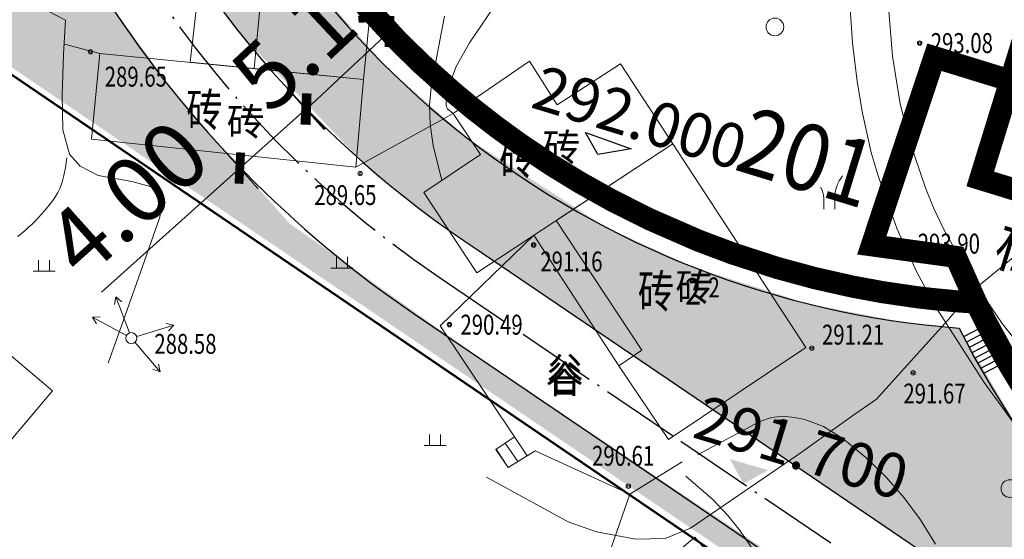
# Model space of a CAD drawing. Extents: x 1096050 to 1098561, y 2405628 to 2406945.
# Drawn here: x 1096233 to 1096277, y 2405875 to 2405899 of the extents above; entities that cross this region are included whole.
import ezdxf
from ezdxf.enums import TextEntityAlignment as Align

# ---------------------------------------------------------------- set-up
doc = ezdxf.new("R2010")
doc.units = 0
doc.header["$LTSCALE"] = 0.5
doc.header["$PDSIZE"] = 0.2
doc.linetypes.add('ACAD_ISO04W100', pattern=[30, 24, -3, 0, -3])
doc.linetypes.add('X5', pattern=[3, 2, -1])
doc.layers.get('0').update_dxf_attribs({"linetype": 'CONTINUOUS'})
doc.layers.get('Defpoints').update_dxf_attribs({"linetype": 'CONTINUOUS'})
for name, color, linetype in [('Building', 150, 'CONTINUOUS'), ('地形', 8, 'CONTINUOUS'), ('墙体', 6, 'CONTINUOUS'), ('文字', 4, 'CONTINUOUS'), ('柱子', 5, 'CONTINUOUS'), ('楼梯', 7, 'CONTINUOUS'), ('注记层', 7, 'CONTINUOUS'), ('轴线', 1, 'ACAD_ISO04W100'), ('道路', 2, 'CONTINUOUS')]:
    doc.layers.add(name, color=color, linetype=linetype)
doc.styles.add('-黑体', font='SIMHEI.TTF', dxfattribs={"width": 0.9})
doc.styles.add('DIM_FONT', font='SIMPLEX', dxfattribs={"width": 0.7, "bigfont": 'GBCBIG'})
doc.styles.add('HZ', font='romant.shx', dxfattribs={"width": 0.8, "bigfont": 'hztxt.shx'})
doc.styles.get("Standard").update_dxf_attribs({"font": 'rs.shx', "bigfont": 'hztxt.shx'})
doc.styles.add('TXT', font='txt', dxfattribs={"width": 0.75})
doc.linetypes.add('10421', pattern='A,2,[150,AAA.SHX,S=1,R=0,X=0,Y=1],1e-11', length=2)
doc.dimstyles.new('ISO-25', dxfattribs={"dimtxt": 2.5, "dimasz": 2.5, "dimexe": 1.25, "dimexo": 0.625, "dimtad": 1, "dimdsep": 46, "dimtxsty": 'Standard', "dimblk": 'ARCHTICK', "dimcen": 2.5, "dimadec": 0, "dimazin": 0, "dimtfac": 1, "dimtmove": 0, "dimatfit": 3, "dimfxl": 0, "dimarcsym": 0})
pattern_1 = [(90, (0, 0), (-0.79823638, 0.79823638), [0.211664528, -1.38480812]), (45, (0, 0), (-0.79823692407, 0.79823692407), [0.211664528, -0.91721292]), (135, (0, 0), (-0.79823692407, -0.79823692407), [0.211664528, -0.91721292])]

# ---------------------------------------------------------------- blocks, each defined once
blk = doc.blocks.new('_ArchTick')
at = {"color": 0, "linetype": 'ByBlock', "const_width": 0.4}
blk.add_lwpolyline([(-0.5, -0.5), (0.5, 0.5)], dxfattribs=at)
blk = doc.blocks.new('*D60')
at = {"layer": 'Building', "color": 0, "lineweight": -2}
for p, q in [((1096249.287, 2405898.537), (1096250.329, 2405897.425)), ((1096249.474, 2405898.337), (1096245.726, 2405894.828)), ((1096245.539, 2405895.028), (1096246.58, 2405893.915))]:
    blk.add_line(p, q, dxfattribs=at)
at = {"layer": 'Defpoints', "color": 0}
for p in [(1096248.86, 2405898.993), (1096245.112, 2405895.484), (1096245.726, 2405894.828)]:
    blk.add_point(p, dxfattribs=at)
at = {"layer": 'Building', "color": 0, "lineweight": -2}
for p, rotation in [((1096249.474, 2405898.337), 43.11378858937863), ((1096245.726, 2405894.828), 223.1137885893786)]:
    blk.add_blockref('_ArchTick', p, dxfattribs=dict(at, rotation=rotation))
at = {"layer": 'Building', "color": 0, "insert": (1096246.233, 2405898.042), "char_height": 3, "attachment_point": 5, "rotation": 43.1138, "style": 'DIM_FONT'}
blk.add_mtext('5.13', dxfattribs=at)
blk = doc.blocks.new('*D61')
at = {"layer": 'Building', "color": 0, "lineweight": -2}
for p, q in [((1096244.868, 2405895.74), (1096246.519, 2405893.899)), ((1096245.685, 2405894.83), (1096242.707, 2405892.159)), ((1096241.89, 2405893.07), (1096243.542, 2405891.228)), ((1096242.707, 2405892.159), (1096236.454, 2405886.55))]:
    blk.add_line(p, q, dxfattribs=at)
at = {"layer": 'Defpoints', "color": 0}
for p in [(1096244.45, 2405896.206), (1096241.473, 2405893.535), (1096242.707, 2405892.159)]:
    blk.add_point(p, dxfattribs=at)
at = {"layer": 'Building', "color": 0, "lineweight": -2}
for p, rotation in [((1096245.685, 2405894.83), 41.89148678264332), ((1096242.707, 2405892.159), 221.8914867826434)]:
    blk.add_blockref('_ArchTick', p, dxfattribs=dict(at, rotation=rotation))
at = {"layer": 'Building', "color": 0, "insert": (1096237.873, 2405890.509), "char_height": 3, "attachment_point": 5, "rotation": 41.8915, "style": 'DIM_FONT'}
blk.add_mtext('4.00', dxfattribs=at)
blk = doc.blocks.new('*D126')
at = {"layer": 'Building', "color": 0, "lineweight": -2}
for p, q in [((1096241.566, 2405911.426), (1096245.464, 2405924.077)), ((1096324.034, 2405898.562), (1096245.096, 2405922.883)), ((1096320.504, 2405887.105), (1096324.402, 2405899.756))]:
    blk.add_line(p, q, dxfattribs=at)
at = {"layer": 'Defpoints', "color": 0}
for p in [(1096245.096, 2405922.883), (1096241.382, 2405910.829), (1096320.32, 2405886.508)]:
    blk.add_point(p, dxfattribs=at)
at = {"layer": 'Building', "color": 0, "lineweight": -2}
for p, rotation in [((1096245.096, 2405922.883), 162.8760749074049), ((1096324.034, 2405898.562), 342.8760749074049)]:
    blk.add_blockref('_ArchTick', p, dxfattribs=dict(at, rotation=rotation))
at = {"layer": 'Building', "color": 0, "insert": (1096275.697, 2405915.547), "char_height": 3, "attachment_point": 5, "rotation": 342.8761, "style": 'DIM_FONT'}
blk.add_mtext('82.60', dxfattribs=at)

msp = doc.modelspace()

# ---------------------------------------------------------------- hatches: boundary and pattern name
h = msp.add_hatch()
h.set_pattern_fill('GRASS,_O', color=3, scale=0.4)
h.set_pattern_definition(pattern_1)
h.paths.add_polyline_path([(1096434.242, 2405948.864), (1096324.947, 2405980.304), (1096324.906, 2405980.169), (1096317.738, 2405982.377), (1096300.917, 2405987.216), (1096282.663, 2405927.968), (1096278.552, 2405914.625, 0.338148), (1096282.752, 2405903.237), (1096321.623, 2405878.576, 0.131487), (1096330.503, 2405875.791), (1096384.716, 2405873.49, 0.346191), (1096419.836, 2405898.783), (1096427.723, 2405926.204), (1096427.723, 2405926.204)])
h.paths.add_polyline_path([(1096367.13, 2405932.32, -1), (1096362.13, 2405932.32, -1)], flags=16)
h.paths.add_polyline_path([(1096334.825, 2405880.966, -0.219115), (1096335.349, 2405879.827, -0.150144), (1096335.091, 2405878.985), (1096337.595, 2405877.285), (1096337.595, 2405877.285), (1096335.091, 2405878.985, -0.447374), (1096332.874, 2405878.687, -0.219115), (1096332.349, 2405879.827, -0.150144), (1096332.608, 2405880.669), (1096330.258, 2405882.263), (1096330.258, 2405882.263), (1096332.608, 2405880.669, -0.447374)], flags=16)
h.paths.add_polyline_path([(1096280.541, 2405944.684), (1096288.091, 2405942.358), (1096286.766, 2405938.058), (1096279.216, 2405940.384)], flags=25)
h.paths.add_polyline_path([(1096299.899, 2405983.064), (1096308.978, 2405980.267), (1096307.653, 2405975.966), (1096298.574, 2405978.763)], flags=24)
h.paths.add_polyline_path([(1096311.845, 2405979.383), (1096320.924, 2405976.586), (1096319.599, 2405972.286), (1096310.52, 2405975.083)], flags=24)
h.paths.add_polyline_path([(1096326.647, 2405972.52), (1096341.559, 2405967.961), (1096342.341, 2405970.521), (1096327.43, 2405975.08)], flags=24)
h.paths.add_polyline_path([(1096327.538, 2405975.431), (1096342.449, 2405970.873), (1096343.232, 2405973.433), (1096328.32, 2405977.992)], flags=24)
h.paths.add_polyline_path([(1096281.887, 2405904.332), (1096291.349, 2405901.428), (1096290.469, 2405898.56), (1096281.006, 2405901.464)], flags=24)
h.paths.add_polyline_path([(1096418.608, 2405900.746), (1096428.071, 2405897.842), (1096427.191, 2405894.974), (1096417.728, 2405897.878)], flags=24)
h.paths.add_polyline_path([(1096271.677, 2405915.448), (1096281.14, 2405912.544), (1096280.26, 2405909.676), (1096270.797, 2405912.58)], flags=9)
h.paths.add_polyline_path([(1096360.163, 2405876.051), (1096369.626, 2405873.147), (1096368.746, 2405870.279), (1096359.283, 2405873.183)], flags=9)
h.paths.add_polyline_path([(1096326.645, 2405877.366), (1096336.108, 2405874.462), (1096335.228, 2405871.594), (1096325.765, 2405874.498)], flags=9)
h.paths.add_polyline_path([(1096364.921, 2405931.358), (1096372.757, 2405931.358), (1096372.757, 2405933.608), (1096364.921, 2405933.608)], flags=24)
h.paths.add_polyline_path([(1096300.224, 2405887.899), (1096308.06, 2405887.899), (1096308.06, 2405890.149), (1096300.224, 2405890.149)], flags=25)
h.paths.add_polyline_path([(1096348.925, 2405876.738), (1096356.76, 2405876.738), (1096356.76, 2405878.988), (1096348.925, 2405878.988)], flags=24)
h.paths.add_polyline_path([(1096361.905, 2405933.465), (1096369.217, 2405933.465), (1096369.217, 2405935.715), (1096361.905, 2405935.715)], flags=24)
h.paths.add_polyline_path([(1096298.069, 2405889.955), (1096302.944, 2405889.955), (1096302.944, 2405892.205), (1096298.069, 2405892.205)], flags=25)
h.paths.add_polyline_path([(1096346.77, 2405878.794), (1096352.02, 2405878.794), (1096352.02, 2405881.044), (1096346.77, 2405881.044)], flags=24)
h.paths.add_polyline_path([(1096330.088, 2405885.163), (1096335.895, 2405883.38), (1096334.833, 2405879.918), (1096329.025, 2405881.701)], flags=24)
h.paths.add_polyline_path([(1096363.764, 2405946.182), (1096370.514, 2405946.182), (1096370.514, 2405943.932), (1096363.764, 2405943.932)], flags=24)
h = msp.add_hatch()
h.set_pattern_fill('GRASS', color=3, scale=0.4, style=0)
h.set_pattern_definition(pattern_1)
h.paths.add_polyline_path([(1096238.173, 2405892.793), (1096239.83, 2405895.462), (1096236.771, 2405899.674), (1096233.427, 2405905.695), (1096231.786, 2405909.632), (1096229.934, 2405915.914), (1096228.841, 2405919.891), (1096228.093, 2405920.945), (1096223.764, 2405923.195), (1096205.904, 2405928.698), (1096171.09, 2405939.424), (1096167.359, 2405941.34), (1096164.388, 2405944.628), (1096162.926, 2405948.213), (1096162.627, 2405951.178), (1096162.833, 2405953.125), (1096159.236, 2405941.635), (1096168.518, 2405936.7), (1096181.3, 2405929.703), (1096193.065, 2405922.714), (1096209.059, 2405912.481), (1096221.926, 2405903.825), (1096232.391, 2405896.719), (1096237.26, 2405893.413)])
h = msp.add_hatch()
h.set_pattern_fill('GRASS', color=3, scale=0.4, style=0)
h.set_pattern_definition(pattern_1)
h.paths.add_polyline_path([(1096317.673, 2405863.11), (1096315.594, 2405863.75), (1096315.031, 2405862.825), (1096314.077, 2405862.277), (1096311.308, 2405862.178), (1096307.633, 2405862.409), (1096302.487, 2405863.297), (1096296.979, 2405865.028), (1096292.156, 2405867.122), (1096288.512, 2405869.559), (1096284.673, 2405872.585), (1096281.825, 2405875.377), (1096280.04, 2405877.437), (1096278.041, 2405880.121), (1096275.214, 2405884.924), (1096272.676, 2405885.195), (1096268.384, 2405886.023), (1096263.207, 2405887.679), (1096259.231, 2405889.497), (1096253.024, 2405893.488), (1096249.446, 2405896.62), (1096245.786, 2405900.732), (1096243.461, 2405904.049), (1096241.972, 2405906.614), (1096241.232, 2405908.07), (1096237.563, 2405906.314), (1096239.243, 2405903.267), (1096240.878, 2405900.731), (1096242.775, 2405898.183), (1096248.123, 2405892.549), (1096250.734, 2405890.395), (1096255.407, 2405887.134), (1096260.894, 2405883.409), (1096270.015, 2405877.219), (1096278.03, 2405871.781), (1096288.563, 2405864.812), (1096294.389, 2405862.031), (1096297.953, 2405860.795), (1096301.813, 2405859.814), (1096306.25, 2405859.114), (1096312.417, 2405858.907), (1096313.616, 2405859.199), (1096314.665, 2405859.691), (1096315.868, 2405860.63), (1096316.899, 2405861.969)])
h = msp.add_hatch()
h.set_pattern_fill('GRASS', color=3, scale=0.4, style=0)
h.set_pattern_definition(pattern_1)
h.paths.add_polyline_path([(1096306.304, 2405846.352), (1096307.185, 2405848.369), (1096307.307, 2405850.34), (1096306.868, 2405852.051), (1096305.359, 2405854.175), (1096302.395, 2405855.627), (1096295.671, 2405857.32), (1096291.454, 2405858.915), (1096287.151, 2405861.019), (1096253.725, 2405883.442), (1096247.41, 2405887.918), (1096244.94, 2405889.669), (1096239.83, 2405895.462), (1096238.067, 2405892.865), (1096305.551, 2405847.066)])

# ---------------------------------------------------------------- linework, layer by layer
for p, q in [((1096258.326, 2405893.762), (1096260.394, 2405893.029)), ((1096258.883, 2405892.78), (1096258.326, 2405893.762)), ((1096260.394, 2405893.029), (1096258.883, 2405892.78))]:
    msp.add_line(p, q)
at = {"color": 1, "linetype": 'X5', "const_width": 0.1, "flags": 128}
msp.add_lwpolyline([(1096141.591, 2405948.963), (1096195.392, 2405921.558), (1096306.656, 2405845.861), (1096306.656, 2405845.861)], dxfattribs=at)
at = {"layer": '地形', "linetype": '10421', "lineweight": 15}
for p, q in [((1096244.418, 2405907.651), (1096243.356, 2405896.659)), ((1096243.356, 2405896.659), (1096244.418, 2405907.651)), ((1096249.363, 2405907.121), (1096248.303, 2405896.171)), ((1096253.085, 2405897.827, 291), (1096255.125, 2405900.847, 291)), ((1096240.467, 2405896.944), (1096240.88, 2405900.564)), ((1096234.829, 2405898.855), (1096232.875, 2405899.876)), ((1096270.395, 2405897.827, 292), (1096270.235, 2405900.217, 292)), ((1096272.205, 2405897.217, 293), (1096272.005, 2405899.627, 293)), ((1096251.365, 2405895.957, 290), (1096251.955, 2405899.027, 290)), ((1096234.739, 2405897.309), (1096234.829, 2405898.855)), ((1096234.79, 2405897.769), (1096236.382, 2405897.347)), ((1096252.485, 2405896.747, 291), (1096253.085, 2405897.827, 291)), ((1096270.605, 2405896.077, 292), (1096270.395, 2405897.827, 292)), ((1096234.679, 2405895.478), (1096234.739, 2405897.309)), ((1096235.999, 2405893.466), (1096236.382, 2405897.347)), ((1096236.382, 2405897.347), (1096248.303, 2405896.171)), ((1096272.555, 2405895.067, 293), (1096272.205, 2405897.217, 293)), ((1096243.356, 2405896.659), (1096240.467, 2405896.944)), ((1096252.245, 2405896.127, 291), (1096252.485, 2405896.747, 291)), ((1096252.353, 2405894.627), (1096255.802, 2405896.99)), ((1096255.802, 2405896.99), (1096257.056, 2405895.026)), ((1096257.056, 2405895.026), (1096259.906, 2405896.876)), ((1096259.906, 2405896.876), (1096262.272, 2405893.261)), ((1096248.303, 2405896.171), (1096243.356, 2405896.659)), ((1096248.303, 2405896.171), (1096247.95, 2405892.201)), ((1096251.275, 2405895.017, 290), (1096251.365, 2405895.957, 290)), ((1096252.045, 2405895.317, 291), (1096252.245, 2405896.127, 291)), ((1096270.845, 2405894.647, 292), (1096270.605, 2405896.077, 292)), ((1096234.709, 2405893.886), (1096234.679, 2405895.478)), ((1096251.305, 2405894.147, 290), (1096251.275, 2405895.017, 290)), ((1096252.025, 2405895.035, 291), (1096252.045, 2405895.317, 291)), ((1096252.05, 2405894.927, 291), (1096252.025, 2405895.035, 291)), ((1096272.995, 2405893.307, 293), (1096272.555, 2405895.067, 293)), ((1096252.353, 2405894.627), (1096247.95, 2405892.201)), ((1096252.091, 2405894.844, 291), (1096252.05, 2405894.927, 291)), ((1096252.353, 2405894.627, 291), (1096252.091, 2405894.844, 291)), ((1096253.585, 2405892.771), (1096252.353, 2405894.627)), ((1096271.245, 2405892.867, 292), (1096270.845, 2405894.647, 292)), ((1096251.445, 2405893.177, 290), (1096251.305, 2405894.147, 290)), ((1096235.009, 2405892.791), (1096234.709, 2405893.886)), ((1096247.95, 2405892.201), (1096235.999, 2405893.466)), ((1096251.843, 2405891.604, 290), (1096251.445, 2405893.177, 290)), ((1096262.272, 2405893.261), (1096253.412, 2405887.428)), ((1096257.002, 2405889.791), (1096262.272, 2405893.261)), ((1096262.272, 2405893.261), (1096268.293, 2405884.047)), ((1096273.695, 2405891.267, 293), (1096272.995, 2405893.307, 293)), ((1096235.49, 2405892.25), (1096235.009, 2405892.791)), ((1096251.025, 2405891.055), (1096253.585, 2405892.771)), ((1096271.555, 2405891.807, 292), (1096271.245, 2405892.867, 292)), ((1096234.833, 2405892.19, 288), (1096234.896, 2405892.616, 288)), ((1096234.76, 2405891.831, 288), (1096234.833, 2405892.19, 288)), ((1096236.301, 2405891.83), (1096235.49, 2405892.25)), ((1096234.585, 2405891.274, 288), (1096234.677, 2405891.529, 288)), ((1096234.677, 2405891.529, 288), (1096234.76, 2405891.831, 288)), ((1096237.834, 2405891.56), (1096236.301, 2405891.83)), ((1096238.886, 2405891.26), (1096237.834, 2405891.56)), ((1096251.843, 2405891.604, 290), (1096251.843, 2405891.604, 290)), ((1096272.415, 2405889.397, 292), (1096271.555, 2405891.807, 292)), ((1096234.379, 2405890.87, 288), (1096234.486, 2405891.057, 288)), ((1096234.486, 2405891.057, 288), (1096234.585, 2405891.274, 288)), ((1096239.157, 2405891.019), (1096238.886, 2405891.26)), ((1096239.187, 2405890.569), (1096239.157, 2405891.019)), ((1096253.412, 2405887.428), (1096251.025, 2405891.055)), ((1096274.075, 2405890.327, 293), (1096273.695, 2405891.267, 293)), ((1096234.019, 2405890.387, 288), (1096234.144, 2405890.543, 288)), ((1096234.144, 2405890.543, 288), (1096234.265, 2405890.701, 288)), ((1096234.265, 2405890.701, 288), (1096234.379, 2405890.87, 288)), ((1096239.096, 2405889.939), (1096239.187, 2405890.569)), ((1096269.1, 2405890.803), (1096269.1, 2405890.303)), ((1096269.6, 2405890.803), (1096269.6, 2405890.303)), ((1096233.612, 2405889.926, 288), (1096233.752, 2405890.078, 288)), ((1096233.752, 2405890.078, 288), (1096233.888, 2405890.232, 288)), ((1096233.888, 2405890.232, 288), (1096234.019, 2405890.387, 288)), ((1096274.503, 2405889.418, 293), (1096274.075, 2405890.327, 293)), ((1096280.111, 2405890.153), (1096275.812, 2405886.603)), ((1096233.164, 2405889.484, 288), (1096233.318, 2405889.629, 288)), ((1096233.318, 2405889.629, 288), (1096233.467, 2405889.776, 288)), ((1096233.467, 2405889.776, 288), (1096233.612, 2405889.926, 288)), ((1096238.315, 2405887.717), (1096239.096, 2405889.939)), ((1096260.882, 2405883.933), (1096257.002, 2405889.791)), ((1096232.681, 2405889.071, 288), (1096232.846, 2405889.205, 288)), ((1096232.846, 2405889.205, 288), (1096233.007, 2405889.343, 288)), ((1096233.007, 2405889.343, 288), (1096233.164, 2405889.484, 288)), ((1096273.295, 2405887.447, 292), (1096272.415, 2405889.397, 292)), ((1096275.625, 2405887.387, 293), (1096274.503, 2405889.418, 293)), ((1096251.757, 2405885.032), (1096256.001, 2405889.133)), ((1096256.001, 2405889.133), (1096259.828, 2405883.221)), ((1096233.614, 2405888.003), (1096233.614, 2405887.503)), ((1096234.114, 2405888.003), (1096234.114, 2405887.503)), ((1096247.074, 2405888.14), (1096247.074, 2405887.64)), ((1096247.574, 2405888.14), (1096247.574, 2405887.64)), ((1096233.364, 2405887.503), (1096234.364, 2405887.503)), ((1096237.444, 2405885.285), (1096238.315, 2405887.717)), ((1096246.824, 2405887.64), (1096247.824, 2405887.64)), ((1096274.165, 2405885.867, 292), (1096273.295, 2405887.447, 292)), ((1096277.165, 2405885.127, 293), (1096275.625, 2405887.387, 293)), ((1096275.812, 2405886.603), (1096274.696, 2405885.283)), ((1096234.243, 2405882.088), (1096229.067, 2405886.468)), ((1096237.047, 2405885.995), (1096237.105, 2405886.344)), ((1096237.72, 2405884.705), (1096237.105, 2405886.344)), ((1096237.105, 2405886.344), (1096237.378, 2405886.119)), ((1096276.345, 2405882.457, 292), (1096274.165, 2405885.867, 292)), ((1096236.048, 2405885.422), (1096236.402, 2405885.432)), ((1096237.588, 2405884.59), (1096236.048, 2405885.422)), ((1096236.233, 2405885.121), (1096236.048, 2405885.422)), ((1096236.752, 2405883.334), (1096237.444, 2405885.285)), ((1096274.696, 2405885.283), (1096271.472, 2405881.712)), ((1096238.047, 2405884.545), (1096239.719, 2405885.06)), ((1096239.375, 2405885.139), (1096239.719, 2405885.06)), ((1096239.719, 2405885.06), (1096239.479, 2405884.801)), ((1096255.12, 2405880.002), (1096251.757, 2405885.032)), ((1096278.555, 2405883.347, 293), (1096277.165, 2405885.127, 293)), ((1096237.97, 2405884.281), (1096239.103, 2405882.947)), ((1096259.828, 2405883.221), (1096260.882, 2405883.933)), ((1096268.293, 2405884.047), (1096262.08, 2405879.89)), ((1096239.103, 2405882.947), (1096238.77, 2405883.066)), ((1096239.039, 2405883.295), (1096239.103, 2405882.947)), ((1096262.08, 2405879.89), (1096259.828, 2405883.221)), ((1096231.098, 2405878.371), (1096234.243, 2405882.088)), ((1096278.315, 2405879.747, 292), (1096276.345, 2405882.457, 292)), ((1096271.472, 2405881.712), (1096270.356, 2405880.928)), ((1096266.205, 2405880.697, 291), (1096266.735, 2405880.887, 291)), ((1096266.735, 2405880.887, 291), (1096267.245, 2405880.937, 291)), ((1096267.245, 2405880.937, 291), (1096267.775, 2405880.887, 291)), ((1096267.775, 2405880.887, 291), (1096268.235, 2405880.787, 291)), ((1096270.356, 2405880.928), (1096267.917, 2405879.195)), ((1096268.235, 2405880.787, 291), (1096269.085, 2405880.477, 291)), ((1096263.395, 2405879.187, 291), (1096266.205, 2405880.697, 291)), ((1096269.085, 2405880.477, 291), (1096269.955, 2405879.927, 291)), ((1096251.283, 2405880.11), (1096251.283, 2405879.61)), ((1096251.783, 2405880.11), (1096251.783, 2405879.61)), ((1096255.12, 2405880.002), (1096254.284, 2405879.44)), ((1096255.12, 2405880.002), (1096254.284, 2405879.44)), ((1096255.689, 2405879.154), (1096255.12, 2405880.002)), ((1096255.689, 2405879.154), (1096255.12, 2405880.002)), ((1096269.955, 2405879.927, 291), (1096270.995, 2405879.067, 291)), ((1096251.033, 2405879.61), (1096252.033, 2405879.61)), ((1096254.284, 2405879.44), (1096254.833, 2405878.621)), ((1096254.84, 2405878.625), (1096254.29, 2405879.444)), ((1096255.265, 2405878.89), (1096254.705, 2405879.723)), ((1096254.833, 2405878.621), (1096255.689, 2405879.154)), ((1096254.833, 2405878.621), (1096255.689, 2405879.154)), ((1096256.048, 2405879.378), (1096255.689, 2405879.154)), ((1096260.333, 2405877.417), (1096256.048, 2405879.378)), ((1096267.917, 2405879.195), (1096263.08, 2405875.872)), ((1096270.995, 2405879.067, 291), (1096271.915, 2405878.187, 291)), ((1096262.69, 2405878.878), (1096260.333, 2405877.417)), ((1096257.541, 2405876.161), (1096253.862, 2405878.183)), ((1096264.105, 2405877.157, 290), (1096262.865, 2405878.227, 290)), ((1096271.915, 2405878.187, 291), (1096272.735, 2405877.247, 291)), ((1096259.194, 2405874.133), (1096260.333, 2405877.417)), ((1096264.765, 2405876.447, 290), (1096264.105, 2405877.157, 290)), ((1096272.735, 2405877.247, 291), (1096273.465, 2405876.257, 291)), ((1096265.315, 2405875.757, 290), (1096264.765, 2405876.447, 290)), ((1096258.823, 2405875.707), (1096257.541, 2405876.161)), ((1096263.08, 2405875.872), (1096261.923, 2405875.418)), ((1096273.465, 2405876.257, 291), (1096274.145, 2405875.157, 291)), ((1096260.6, 2405875.377), (1096258.823, 2405875.707)), ((1096261.923, 2405875.418), (1096260.6, 2405875.377)), ((1096260.711, 2405873.311), (1096263.276, 2405875.474)), ((1096263.276, 2405875.474), (1096265.549, 2405872.778)), ((1096266.225, 2405874.437, 290), (1096265.315, 2405875.757, 290))]:
    msp.add_line(p, q, dxfattribs=at)
for centre, radius in [((1096273.43, 2405897.813), 0.1), ((1096273.43, 2405897.813), 0.05), ((1096235.962, 2405897.421), 0.1), ((1096235.962, 2405897.421), 0.05), ((1096248.148, 2405891.912), 0.1), ((1096248.148, 2405891.912), 0.05), ((1096255.988, 2405888.681), 0.1), ((1096255.988, 2405888.681), 0.05), ((1096252.178, 2405885.079), 0.1), ((1096252.178, 2405885.079), 0.05), ((1096268.554, 2405884.016), 0.1), ((1096268.554, 2405884.016), 0.05), ((1096273.133, 2405882.902), 0.1), ((1096273.133, 2405882.902), 0.05), ((1096260.264, 2405877.777), 0.1), ((1096260.264, 2405877.777), 0.05)]:
    msp.add_circle(centre, radius, dxfattribs=at)
for centre, major_axis, start_param, end_param in [((1096266.888, 2405898.54), (0.283, 0.283), 5.497787, 11.780972), ((1096271.052, 2405890.856), (-1.028, 1.028), 0.075594, 0.821852), ((1096267.881, 2405890.709), (-0.865, 0.865), 4.003337, 4.433559), ((1096237.808, 2405884.471), (-0.177, 0.177), 3.926991, 10.210176), ((1096277.506, 2405877.67), (0.283, 0.283), 5.497787, 11.780972)]:
    msp.add_ellipse(centre, major_axis=major_axis, ratio=1, start_param=start_param, end_param=end_param, dxfattribs=at)
at = {"layer": '墙体', "ltscale": 10}
msp.add_arc((1096312.054, 2405903.371), 40, 202.3724, 210.5962, dxfattribs=at)
at = {"layer": '文字'}
msp.add_solid([(1096264.853, 2405879), (1096266.583, 2405878.502), (1096265.469, 2405877.886)], dxfattribs=at)
at = {"layer": '柱子', "const_width": 1, "flags": 128}
for points in [[(1096247.849, 2405900.096), (1096249.871, 2405897.891), (1096250.941, 2405896.848), (1096252.367, 2405895.572), (1096253.282, 2405894.814), (1096254.34, 2405893.994), (1096255.338, 2405893.269), (1096256.789, 2405892.298), (1096258.077, 2405891.508), (1096259.518, 2405890.702), (1096261.232, 2405889.841), (1096263.429, 2405888.882), (1096264.958, 2405888.305), (1096267.002, 2405887.642), (1096268.69, 2405887.184), (1096270.399, 2405886.799), (1096271.731, 2405886.553), (1096273.308, 2405886.322), (1096274.016, 2405886.239), (1096275.063, 2405886.139), (1096275.987, 2405886.075), (1096276.376, 2405885.285), (1096277.507, 2405883.208), (1096278.215, 2405882.041)], [(1096302.257, 2405883.631), (1096276.167, 2405891.669), (1096278.699, 2405899.888)], [(1096302.257, 2405883.631), (1096276.167, 2405891.669), (1096277.536, 2405896.113), (1096274.096, 2405897.173), (1096271.266, 2405888.667), (1096275.064, 2405888.146), (1096275.987, 2405886.075), (1096276.326, 2405885.384), (1096276.73, 2405884.603), (1096277.383, 2405883.422), (1096277.861, 2405882.625)]]:
    msp.add_lwpolyline(points, dxfattribs=at)
at = {"layer": '楼梯', "ltscale": 10}
for p, q in [((1096276.479, 2405885.081), (1096275.416, 2405884.526)), ((1096276.604, 2405884.842), (1096275.54, 2405884.286)), ((1096276.73, 2405884.603), (1096275.666, 2405884.047)), ((1096276.857, 2405884.365), (1096275.794, 2405883.809)), ((1096276.986, 2405884.128), (1096275.923, 2405883.572)), ((1096277.117, 2405883.892), (1096276.053, 2405883.336)), ((1096277.249, 2405883.656), (1096276.185, 2405883.1)), ((1096277.383, 2405883.422), (1096276.319, 2405882.865))]:
    msp.add_line(p, q, dxfattribs=at)
msp.add_lwpolyline([(1096268.88, 2405907.412), (1096241.999, 2405915.694, 0.610914), (1096239.266, 2405912.891, 0.301496), (1096275.214, 2405884.924, 0.293908), (1096313.573, 2405862.199, 0.594688), (1096315.293, 2405865.662)], format="xyb", dxfattribs=at)
at = {"layer": '轴线', "ltscale": 0.3}
for p, q in [((1096251.709, 2405887.228), (1096262.631, 2405879.812)), ((1096262.63, 2405879.812), (1096284.32, 2405865.096))]:
    msp.add_line(p, q, dxfattribs=at)
msp.add_arc((1096278.613, 2405926.849), 47.892, 183.2087, 235.8223, dxfattribs=at)
at = {"layer": '轴线'}
msp.add_open_spline([(1096075.054, 2405935.491), (1096081.563, 2405933.533), (1096095.872, 2405928.858), (1096114.383, 2405921.669), (1096130.668, 2405914.458), (1096144.054, 2405907.979), (1096158.309, 2405900.416), (1096173.012, 2405891.918), (1096190.748, 2405880.261), (1096208.066, 2405869.486), (1096225.361, 2405857.515), (1096239.642, 2405847.826), (1096253.78, 2405838.18), (1096267.697, 2405828.695), (1096282.532, 2405818.5), (1096297.278, 2405808.391), (1096309.988, 2405799.672), (1096320.437, 2405792.503), (1096329.699, 2405786.152), (1096340.649, 2405778.63), (1096351.523, 2405771.226), (1096362.099, 2405764.162), (1096372.66, 2405757.171), (1096383.402, 2405749.535), (1096396.119, 2405742.593), (1096407.814, 2405736.176), (1096417.778, 2405730.507), (1096426.852, 2405725.946), (1096436.198, 2405722.135), (1096446.645, 2405717.605), (1096457.787, 2405712.824), (1096470.913, 2405707.349), (1096486.27, 2405703.393), (1096500.795, 2405698.9), (1096509.248, 2405696.378), (1096512.337, 2405695.46)], degree=3, knots=[87.906877, 87.906877, 87.906877, 87.906877, 108.290806, 133.035529, 147.446523, 161.712513, 177.640214, 195.85065, 212.633213, 241.302177, 257.02342, 275.728639, 293.074772, 308.367327, 326.256481, 347.07314, 362.002682, 372.49611, 385.090084, 395.693455, 412.349026, 424.555729, 433.846865, 450.350359, 464.041315, 477.264339, 490.383612, 498.427677, 507.708069, 520.648631, 532.587288, 544.094525, 563.259903, 580.052749, 589.722014, 589.722014, 589.722014, 589.722014], dxfattribs=at)
at = {"layer": '道路', "linetype": 'Continuous'}
for p, q in [((1096252.833, 2405888.882), (1096263.754, 2405881.466)), ((1096250.585, 2405885.573), (1096261.507, 2405878.157)), ((1096263.752, 2405881.467), (1096285.443, 2405866.751)), ((1096261.507, 2405878.157), (1096283.197, 2405863.441))]:
    msp.add_line(p, q, dxfattribs=at)
for radius, start in [(49.892, 190.1832), (45.892, 202.8742)]:
    msp.add_arc((1096278.613, 2405926.849), radius, start, 235.8223, dxfattribs=at)
for points, knots in [([(1096075.054, 2405921.896), (1096080.457, 2405920.216), (1096085.822, 2405918.426), (1096097.53, 2405914.241), (1096103.86, 2405911.796), (1096115.824, 2405906.828), (1096121.47, 2405904.332), (1096131.095, 2405899.813), (1096135.099, 2405897.853), (1096143.043, 2405893.795), (1096146.988, 2405891.696), (1096153.345, 2405888.192), (1096155.763, 2405886.831), (1096160.546, 2405884.066), (1096162.914, 2405882.662), (1096166.256, 2405880.618), (1096167.253, 2405879.999), (1096169.258, 2405878.741), (1096170.264, 2405878.103), (1096173.295, 2405876.166), (1096175.333, 2405874.844), (1096178.514, 2405872.785), (1096179.639, 2405872.057), (1096181.9, 2405870.602), (1096183.029, 2405869.879), (1096186.407, 2405867.72), (1096188.65, 2405866.295), (1096195.331, 2405862.035), (1096199.725, 2405859.218), (1096205.396, 2405855.443), (1096206.775, 2405854.514), (1096209.547, 2405852.632), (1096210.937, 2405851.681), (1096213.737, 2405849.76), (1096215.145, 2405848.791), (1096217.806, 2405846.965), (1096219.053, 2405846.111), (1096221.541, 2405844.411), (1096222.785, 2405843.563), (1096226.513, 2405841.024), (1096228.994, 2405839.337), (1096234.398, 2405835.662), (1096237.322, 2405833.67), (1096243.176, 2405829.678), (1096246.107, 2405827.679), (1096251.964, 2405823.685), (1096254.89, 2405821.69), (1096260.889, 2405817.59), (1096263.964, 2405815.482), (1096270.124, 2405811.255), (1096273.208, 2405809.136), (1096279.379, 2405804.901), (1096282.465, 2405802.785), (1096291.718, 2405796.44), (1096297.884, 2405792.211), (1096310.219, 2405783.749), (1096316.391, 2405779.517), (1096325.768, 2405773.081), (1096328.99, 2405770.867), (1096335.459, 2405766.44), (1096338.703, 2405764.23), (1096344.283, 2405760.452), (1096346.615, 2405758.882), (1096350.715, 2405756.135), (1096352.482, 2405754.955), (1096355.505, 2405752.943), (1096356.762, 2405752.109), (1096359.245, 2405750.459), (1096360.473, 2405749.64), (1096362.714, 2405748.133), (1096363.723, 2405747.448), (1096365.778, 2405746.041), (1096366.821, 2405745.323), (1096370, 2405743.142), (1096372.19, 2405741.65), (1096375.246, 2405739.665), (1096376.027, 2405739.167), (1096377.441, 2405738.282), (1096378.07, 2405737.895), (1096379.32, 2405737.139), (1096379.943, 2405736.768), (1096381.807, 2405735.674), (1096383.041, 2405734.969), (1096385.551, 2405733.559), (1096386.827, 2405732.856), (1096389.369, 2405731.461), (1096390.629, 2405730.773), (1096393.149, 2405729.391), (1096394.406, 2405728.701), (1096396.91, 2405727.323), (1096398.156, 2405726.634), (1096400.635, 2405725.257), (1096401.862, 2405724.572), (1096404.353, 2405723.175), (1096405.614, 2405722.467), (1096409.454, 2405720.329), (1096412.086, 2405718.886), (1096415.844, 2405716.946), (1096416.879, 2405716.424), (1096418.657, 2405715.553), (1096419.392, 2405715.2), (1096420.783, 2405714.549), (1096421.44, 2405714.249), (1096423.507, 2405713.323), (1096424.895, 2405712.73), (1096427.54, 2405711.617), (1096428.801, 2405711.096), (1096433.27, 2405709.225), (1096436.545, 2405707.814), (1096441.551, 2405705.653), (1096443.251, 2405704.92), (1096446.656, 2405703.457), (1096448.362, 2405702.726), (1096451.013, 2405701.598), (1096451.954, 2405701.198), (1096454.844, 2405699.976), (1096456.851, 2405699.133), (1096460.421, 2405697.706), (1096461.949, 2405697.117), (1096464.206, 2405696.298), (1096464.901, 2405696.053), (1096466.278, 2405695.581), (1096466.964, 2405695.352), (1096469.011, 2405694.686), (1096470.362, 2405694.268), (1096474.368, 2405693.069), (1096476.975, 2405692.344), (1096480.467, 2405691.37), (1096481.422, 2405691.104), (1096483.138, 2405690.62), (1096483.901, 2405690.402), (1096485.437, 2405689.959), (1096486.207, 2405689.734), (1096488.523, 2405689.052), (1096490.075, 2405688.588), (1096493.397, 2405687.585), (1096495.169, 2405687.046), (1096498.518, 2405686.029), (1096500.096, 2405685.551), (1096504.345, 2405684.274), (1096507.015, 2405683.479), (1096509.677, 2405682.688)], [91.942811, 91.942811, 91.942811, 91.942811, 109.444386, 109.444386, 130.44448, 130.44448, 149.544117, 149.544117, 163.358326, 163.358326, 177.172534, 177.172534, 185.753016, 185.753016, 194.333497, 194.333497, 198.015007, 198.015007, 201.696517, 201.696517, 209.059538, 209.059538, 213.037925, 213.037925, 217.016311, 217.016311, 224.973084, 224.973084, 240.88663, 240.88663, 246.003448, 246.003448, 251.120266, 251.120266, 256.252751, 256.252751, 260.749551, 260.749551, 265.24635, 265.24635, 274.23995, 274.23995, 284.875749, 284.875749, 295.511547, 295.511547, 306.147346, 306.147346, 317.366559, 317.366559, 328.585772, 328.585772, 339.804986, 339.804986, 362.243412, 362.243412, 384.681838, 384.681838, 396.392304, 396.392304, 408.10277, 408.10277, 416.467381, 416.467381, 422.802777, 422.802777, 427.3035, 427.3035, 431.804222, 431.804222, 435.611721, 435.611721, 439.41922, 439.41922, 447.034219, 447.034219, 449.595862, 449.595862, 451.602532, 451.602532, 453.609203, 453.609203, 457.622545, 457.622545, 461.861525, 461.861525, 466.190813, 466.190813, 470.520101, 470.520101, 474.837925, 474.837925, 479.139256, 479.139256, 483.440587, 483.440587, 492.043249, 492.043249, 495.245263, 495.245263, 497.460929, 497.460929, 499.390037, 499.390037, 503.621448, 503.621448, 507.687092, 507.687092, 518.533881, 518.533881, 524.059157, 524.059157, 529.584432, 529.584432, 532.620566, 532.620566, 538.885755, 538.885755, 543.38325, 543.38325, 545.349898, 545.349898, 547.316545, 547.316545, 551.24984, 551.24984, 559.116429, 559.116429, 562.126781, 562.126781, 564.601009, 564.601009, 567.075238, 567.075238, 572.023694, 572.023694, 577.605191, 577.605191, 582.492594, 582.492594, 590.810038, 590.810038, 590.810038, 590.810038]), ([(1096149.884, 2405919.493), (1096152.235, 2405918.301), (1096154.573, 2405917.087), (1096159.164, 2405914.652), (1096161.42, 2405913.431), (1096165.902, 2405910.958), (1096168.142, 2405909.699), (1096172.277, 2405907.322), (1096174.174, 2405906.21), (1096177.224, 2405904.384), (1096178.382, 2405903.682), (1096180.336, 2405902.479), (1096181.131, 2405901.985), (1096183.174, 2405900.704), (1096184.405, 2405899.922), (1096186.85, 2405898.357), (1096188.061, 2405897.576), (1096190.546, 2405895.969), (1096191.82, 2405895.143), (1096194.045, 2405893.705), (1096194.996, 2405893.092), (1096196.912, 2405891.863), (1096197.874, 2405891.248), (1096200.767, 2405889.401), (1096202.708, 2405888.166), (1096208.558, 2405884.438), (1096212.491, 2405881.92), (1096217.258, 2405878.78), (1096218.085, 2405878.231), (1096219.737, 2405877.129), (1096220.558, 2405876.577), (1096223.009, 2405874.922), (1096224.629, 2405873.816), (1096227.842, 2405871.615), (1096229.436, 2405870.518), (1096231.874, 2405868.844), (1096232.725, 2405868.26), (1096234.433, 2405867.091), (1096235.288, 2405866.508), (1096238.101, 2405864.588), (1096240.064, 2405863.252), (1096243.767, 2405860.733), (1096245.508, 2405859.55), (1096248.993, 2405857.178), (1096250.733, 2405855.993), (1096255.951, 2405852.437), (1096259.428, 2405850.065), (1096266.374, 2405845.328), (1096269.854, 2405842.956), (1096276.822, 2405838.191), (1096280.296, 2405835.808), (1096287.236, 2405831.044), (1096290.7, 2405828.666), (1096297.634, 2405823.909), (1096301.103, 2405821.53), (1096308.042, 2405816.772), (1096311.51, 2405814.393), (1096319.777, 2405808.722), (1096324.573, 2405805.432), (1096332.565, 2405799.951), (1096335.758, 2405797.76), (1096342.14, 2405793.378), (1096345.32, 2405791.195), (1096351.681, 2405786.849), (1096354.86, 2405784.685), (1096361.226, 2405780.386), (1096364.416, 2405778.248), (1096368.535, 2405775.503), (1096369.449, 2405774.895), (1096371.672, 2405773.418), (1096372.98, 2405772.55), (1096374.913, 2405771.26), (1096375.527, 2405770.849), (1096376.452, 2405770.227), (1096376.766, 2405770.015), (1096377.386, 2405769.596), (1096377.695, 2405769.387), (1096378.47, 2405768.859), (1096378.937, 2405768.541), (1096379.638, 2405768.062), (1096379.865, 2405767.906), (1096380.321, 2405767.593), (1096380.548, 2405767.437), (1096381.228, 2405766.97), (1096381.678, 2405766.661), (1096383.02, 2405765.739), (1096383.904, 2405765.133), (1096385.649, 2405763.948), (1096386.512, 2405763.369), (1096388.152, 2405762.284), (1096388.931, 2405761.777), (1096390.061, 2405761.056), (1096390.419, 2405760.831), (1096391.156, 2405760.371), (1096391.546, 2405760.132), (1096392.71, 2405759.424), (1096393.504, 2405758.953), (1096395.898, 2405757.561), (1096397.539, 2405756.642), (1096400.91, 2405754.782), (1096402.651, 2405753.832), (1096406.134, 2405751.924), (1096407.879, 2405750.965), (1096410.537, 2405749.498), (1096411.445, 2405748.995), (1096413.274, 2405747.978), (1096414.179, 2405747.472), (1096416.9, 2405745.949), (1096418.677, 2405744.948), (1096422.179, 2405743.008), (1096423.897, 2405742.071), (1096427.179, 2405740.346), (1096428.737, 2405739.555), (1096430.598, 2405738.664), (1096430.921, 2405738.511), (1096431.553, 2405738.216), (1096431.876, 2405738.067), (1096432.448, 2405737.807), (1096432.695, 2405737.696), (1096433.514, 2405737.332), (1096434.089, 2405737.081), (1096435.85, 2405736.324), (1096437.073, 2405735.814), (1096438.947, 2405735.033), (1096439.573, 2405734.773), (1096440.837, 2405734.243), (1096441.467, 2405733.978), (1096443.35, 2405733.181), (1096444.598, 2405732.649), (1096447.578, 2405731.371), (1096449.304, 2405730.625), (1096454.397, 2405728.428), (1096457.759, 2405726.981), (1096461.806, 2405725.262), (1096462.493, 2405724.97), (1096463.866, 2405724.39), (1096464.544, 2405724.104), (1096466.558, 2405723.262), (1096467.876, 2405722.721), (1096469.951, 2405721.902), (1096470.724, 2405721.604), (1096471.833, 2405721.19), (1096472.177, 2405721.064), (1096472.853, 2405720.82), (1096473.196, 2405720.698), (1096473.82, 2405720.48), (1096474.1, 2405720.384), (1096474.667, 2405720.192), (1096474.953, 2405720.097), (1096475.814, 2405719.813), (1096476.395, 2405719.626), (1096478.375, 2405719.004), (1096479.806, 2405718.577), (1096482.731, 2405717.733), (1096484.225, 2405717.314), (1096486.752, 2405716.609), (1096487.762, 2405716.328), (1096489.456, 2405715.852), (1096490.137, 2405715.66), (1096491.493, 2405715.273), (1096492.174, 2405715.076), (1096493.525, 2405714.683), (1096494.198, 2405714.485), (1096496.212, 2405713.89), (1096497.545, 2405713.491), (1096500.548, 2405712.586), (1096502.212, 2405712.08), (1096505.875, 2405710.967), (1096507.864, 2405710.365), (1096511.608, 2405709.241), (1096513.356, 2405708.72), (1096515.109, 2405708.198)], [162.256024, 162.256024, 162.256024, 162.256024, 169.921127, 169.921127, 177.39633, 177.39633, 184.871533, 184.871533, 191.236805, 191.236805, 195.137412, 195.137412, 197.843587, 197.843587, 202.105799, 202.105799, 206.368012, 206.368012, 210.923828, 210.923828, 214.378501, 214.378501, 217.833174, 217.833174, 224.742521, 224.742521, 238.561214, 238.561214, 241.457636, 241.457636, 244.354058, 244.354058, 250.146901, 250.146901, 255.939745, 255.939745, 259.061758, 259.061758, 262.18377, 262.18377, 269.326809, 269.326809, 275.636292, 275.636292, 281.945774, 281.945774, 294.56474, 294.56474, 307.183705, 307.183705, 319.80267, 319.80267, 332.421635, 332.421635, 345.0406, 345.0406, 357.659565, 357.659565, 375.113381, 375.113381, 386.722186, 386.722186, 398.330991, 398.330991, 409.939796, 409.939796, 421.548602, 421.548602, 424.8745, 424.8745, 429.565914, 429.565914, 431.737718, 431.737718, 432.829745, 432.829745, 433.921772, 433.921772, 435.573567, 435.573567, 436.39316, 436.39316, 437.212754, 437.212754, 438.851942, 438.851942, 442.130317, 442.130317, 445.408692, 445.408692, 448.415986, 448.415986, 449.811396, 449.811396, 451.320745, 451.320745, 454.339444, 454.339444, 460.270149, 460.270149, 466.200853, 466.200853, 472.131558, 472.131558, 475.218251, 475.218251, 478.304944, 478.304944, 484.478329, 484.478329, 490.651715, 490.651715, 496.368096, 496.368096, 497.560828, 497.560828, 498.753561, 498.753561, 499.675696, 499.675696, 501.731532, 501.731532, 505.843206, 505.843206, 507.845764, 507.845764, 509.848321, 509.848321, 513.853437, 513.853437, 519.466424, 519.466424, 530.528466, 530.528466, 532.789927, 532.789927, 535.051389, 535.051389, 539.574312, 539.574312, 542.310385, 542.310385, 543.5412, 543.5412, 544.772015, 544.772015, 545.779905, 545.779905, 546.787796, 546.787796, 548.803578, 548.803578, 553.581273, 553.581273, 558.358968, 558.358968, 561.477994, 561.477994, 563.529965, 563.529965, 565.581936, 565.581936, 567.633907, 567.633907, 571.737849, 571.737849, 576.929771, 576.929771, 583.242443, 583.242443, 588.744858, 588.744858, 588.744858, 588.744858])]:
    msp.add_open_spline(points, degree=3, knots=knots, dxfattribs=at)

# ---------------------------------------------------------------- texts
at = {"layer": '地形', "linetype": '10421', "lineweight": 15, "style": 'TXT', "width": 0.75}
for s, p in [('293.08', (1096273.93, 2405897.363)), ('289.65', (1096236.603, 2405895.844)), ('289.65', (1096246.071, 2405890.489)), ('293.90', (1096273.343, 2405888.293)), ('291.16', (1096256.287, 2405887.487)), ('2', (1096263.887, 2405886.315)), ('290.49', (1096252.678, 2405884.629)), ('291.21', (1096269.018, 2405884.178)), ('288.58', (1096238.845, 2405883.761)), ('291.67', (1096272.694, 2405881.515)), ('290.61', (1096258.624, 2405878.699))]:
    msp.add_text(s, height=0.9, dxfattribs=at).set_placement(p)
at = {"layer": '地形', "linetype": '10421', "lineweight": 15, "style": 'HZ', "width": 0.8}
for p in [(1096241.93, 2405894.793), (1096256.064, 2405892.62), (1096262.33, 2405886.586)]:
    msp.add_text('砖', height=1.5, dxfattribs=at).set_placement(p, align=Align.MIDDLE_RIGHT)
at = {"layer": '地形', "linetype": '10421', "lineweight": 15, "style": 'HZ'}
for s, p in [('砖', (1096242.118, 2405893.631)), ('砖', (1096256.392, 2405892.477)), ('砖', (1096262.398, 2405886.158)), ('谷', (1096256.523, 2405881.983))]:
    msp.add_text(s, height=1.25, dxfattribs=at).set_placement(p)
at = {"layer": '地形', "linetype": '10421', "lineweight": 15, "style": 'HZ', "width": 0.8}
msp.add_text('2', height=1.2, dxfattribs=at).set_placement((1096262.83, 2405886.586), align=Align.MIDDLE_LEFT)
msp.add_text('谷', height=1.5, dxfattribs=at).set_placement((1096257.404, 2405882.642), align=Align.MIDDLE)
at = {"layer": '注记层', "style": '-黑体', "width": 0.9}
msp.add_text('201', height=3, rotation=342.9387, dxfattribs=at).set_placement((1096264.973, 2405892.113, 396))
at = {"layer": '注记层', "char_height": 2, "attachment_point": 1, "rotation": 342.9387, "style": '-黑体'}
for s, insert, width in [('{\\C3;292.000}', (1096256.373, 2405896.835, 619), 54.9592), ('检验楼', (1096277.235, 2405889.804, 590), 49.93689), ('{\\C3;291.700}', (1096263.679, 2405881.919, 619), 54.9592)]:
    msp.add_mtext(s, dxfattribs=dict(at, insert=insert, width=width))

# ---------------------------------------------------------------- dimensions: what is measured, and where the dimension line sits
at = {"layer": 'Building'}
for base, p1, p2, angle, picture, middle in [((1096245.096, 2405922.883), (1096320.32, 2405886.508), (1096241.382, 2405910.829), 162.8761, '*D126', (1096275.108, 2405913.636)), ((1096245.726, 2405894.828), (1096248.86, 2405898.993), (1096245.112, 2405895.484), 223.1138, '*D60', (1096247.6, 2405896.582)), ((1096242.707, 2405892.159), (1096244.45, 2405896.206), (1096241.473, 2405893.535), 221.8915, '*D61', (1096239.208, 2405889.02))]:
    dim = msp.add_linear_dim(base=base, p1=p1, p2=p2, angle=angle, dimstyle='ISO-25', override={"dimtxt": 3, "dimasz": 1, "dimgap": 0.5, "dimzin": 4, "dimtxsty": 'DIM_FONT'}, dxfattribs=at)
    dim.commit()
    dim.dimension.update_dxf_attribs({"geometry": picture, "text_midpoint": middle, "dimtype": 161})

doc.saveas('drawing.dxf')
